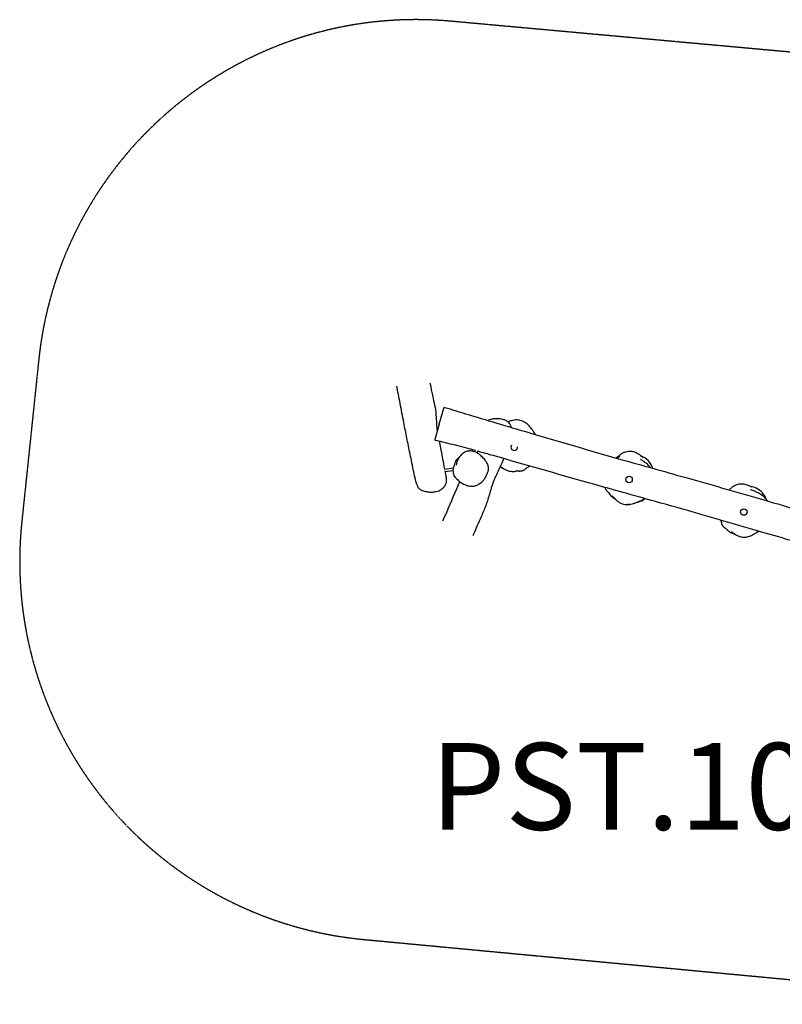
# Model space of a CAD drawing. Units: millimetres. Extents: x 707 to 7451, y 4804 to 9352.
# Drawn here: x 707 to 4223, y 4812 to 9352 of the extents above; entities that cross this region are included whole.
import ezdxf

# ---------------------------------------------------------------- set-up
doc = ezdxf.new("R2010")
doc.units = ezdxf.units.MM
doc.linetypes.add('DASHED', pattern=[0.2068, 0.1655, -0.0413])
doc.layers.add('SW_hulplaag', color=6, linetype='Continuous', plot=False)
doc.layers.add('SW_Toestellen', color=2, linetype='Continuous')
doc.styles.add('SPW_2D_CAD', font='arial.ttf', dxfattribs={"height": 400})

msp = doc.modelspace()

# ---------------------------------------------------------------- linework, layer by layer
at = {"layer": 'SW_Toestellen', "color": 254, "linetype": 'DASHED', "ltscale": 5}
for p, q in [((5859.6, 9056.7), (2694.1, 9344.6)), ((795.1, 7783.9), (716.8, 7035.6)), ((2293.2, 5111.1), (5467.9, 4812.1))]:
    msp.add_line(p, q, dxfattribs=at)
at = {"layer": 'SW_Toestellen'}
for p, q in [((2640.4, 7486.2), (2662.9, 7560.8)), ((2640.4, 7486.2), (2621.8, 7415.7)), ((2806, 7358.8), (2807.9, 7365.7)), ((2817, 7353.5), (2819.5, 7362.5)), ((2665, 7280.1), (2707.6, 7285.6)), ((2667.8, 7268.4), (2706.1, 7273.3))]:
    msp.add_line(p, q, dxfattribs=at)
for centre in [(3516.4, 7231.6), (4045.6, 7081.9)]:
    msp.add_circle(centre, 15, dxfattribs=at)
at = {"layer": 'SW_Toestellen', "color": 254, "linetype": 'DASHED', "ltscale": 5}
for centre, start, end in [((2535.6, 7601.8), 84.8033, 174.0262), ((2457.3, 6853.4), 174.0262, 264.619)]:
    msp.add_arc(centre, 1750, start, end, dxfattribs=at)
at = {"layer": 'SW_Toestellen'}
msp.add_arc((2987.1, 7381.2), 15, 142.4391, 6.9845, dxfattribs=at)
for points, knots in [([(2598.4, 7677.3), (2598.8, 7675.5), (2599.1, 7673.8), (2603.2, 7652.8), (2606, 7637.8), (2612.2, 7610.2), (2615, 7598.4), (2620.7, 7571.7), (2623.5, 7556.5), (2627, 7525.7), (2627.5, 7511.6), (2628.6, 7486.2), (2629.2, 7474.7), (2631.1, 7459.7), (2631.5, 7456.9), (2631.9, 7454.1)], [63.021493, 63.021493, 63.021493, 63.021493, 64.861742, 64.861742, 85.669133, 85.669133, 98.761573, 98.761573, 113.069996, 113.069996, 127.814182, 127.814182, 141.633371, 141.633371, 144.707619, 144.707619, 144.707619, 144.707619]), ([(2533.4, 7222.6), (2531, 7234), (2528.6, 7245.2), (2520.4, 7284.6), (2514.7, 7311.7), (2503.8, 7364.3), (2498.7, 7389.9), (2489.3, 7437.8), (2484.7, 7460.8), (2474.7, 7512.2), (2468.9, 7541.5), (2457.6, 7599.5), (2452.1, 7627.8), (2446.3, 7658.3), (2446, 7660.2), (2445.6, 7662)], [0, 0, 0, 0, 10.000176, 10.000176, 35.83408, 35.83408, 62.123389, 62.123389, 88.211383, 88.211383, 117.638047, 117.638047, 144.83929, 144.83929, 146.613499, 146.613499, 146.613499, 146.613499]), ([(2662.9, 7560.8), (2663, 7561), (2663, 7561.1), (2663.1, 7561.4), (2663.1, 7561.5), (2663.2, 7561.8), (2663.2, 7561.9), (2663.3, 7562), (2663.3, 7562.1), (2663.4, 7562.3), (2663.4, 7562.3), (2663.5, 7562.5), (2663.5, 7562.5), (2663.6, 7562.7), (2663.6, 7562.7), (2663.7, 7562.8), (2663.7, 7562.9), (2663.9, 7563.2), (2664, 7563.3), (2664.4, 7563.6), (2664.5, 7563.7), (2664.8, 7563.9), (2665, 7564), (2665.5, 7564.2), (2665.9, 7564.2), (2666.6, 7564.2), (2666.8, 7564.2), (2667.1, 7564.1)], [-23.218341, -23.218341, -23.218341, -23.218341, -22.999917, -22.999917, -22.781493, -22.781493, -22.563069, -22.563069, -22.344645, -22.344645, -22.235433, -22.235433, -22.201867, -22.201867, -22.187551, -22.187551, -22.166595, -22.166595, -22.149619, -22.149619, -22.142643, -22.142643, -22.137602, -22.137602, -22.130106, -22.130106, -22.126221, -22.126221, -22.126221, -22.126221]), ([(2667.1, 7564.1), (2699, 7554.4), (2730.9, 7544.8), (2858.5, 7506.3), (2954.3, 7477.7), (3192.9, 7407), (3335.8, 7365.3), (3576.7, 7297), (3674.6, 7269.7), (3889.5, 7209.3), (4006.3, 7176), (4228.3, 7111.5), (4333.5, 7080.7), (4616.4, 6998.5), (4794.3, 6947.5), (5097, 6860.7), (5221.9, 6824.9), (5346.9, 6789.1)], [0, 0, 0, 0, 10.000017, 10.000017, 40.000534, 40.000534, 84.637504, 84.637504, 115.174084, 115.174084, 151.622916, 151.622916, 184.509007, 184.509007, 240.012709, 240.012709, 279.009749, 279.009749, 279.009749, 279.009749]), ([(2974.8, 7471.7), (2973.8, 7474.1), (2972.7, 7476.6), (2970.4, 7481.2), (2969.2, 7483.5), (2966.8, 7487.3), (2965.7, 7488.9), (2962.7, 7492.9), (2960.7, 7495.3), (2956.9, 7498.8), (2955.3, 7500.1), (2951.9, 7502.3), (2950.3, 7503.3), (2946.7, 7505), (2944.8, 7505.8), (2940.3, 7507.3), (2937.7, 7508), (2930.5, 7509.6), (2926, 7510.2), (2917.8, 7511.2), (2914.1, 7511.5), (2906.6, 7511.9), (2902.9, 7511.9), (2896.3, 7511.7), (2893.3, 7511.5), (2888.2, 7510.8), (2886, 7510.5), (2880.2, 7509.3), (2876.6, 7508.2), (2871.1, 7505.9), (2869.1, 7504.9), (2867.2, 7503.8)], [24.61071, 24.61071, 24.61071, 24.61071, 25.575987, 25.575987, 26.477317, 26.477317, 27.16194, 27.16194, 28.197016, 28.197016, 28.878749, 28.878749, 29.487144, 29.487144, 30.156879, 30.156879, 31.073531, 31.073531, 32.648892, 32.648892, 33.948054, 33.948054, 35.247216, 35.247216, 36.267554, 36.267554, 37.053802, 37.053802, 38.337707, 38.337707, 39.14062, 39.14062, 39.14062, 39.14062]), ([(3082.7, 7439.7), (3082.6, 7439.9), (3082.5, 7440.2), (3080, 7445.1), (3077.5, 7449.7), (3072.3, 7458.3), (3069.7, 7462.2), (3064.6, 7469.2), (3062.1, 7472.3), (3057.2, 7477.8), (3054.9, 7480.3), (3050.4, 7484.6), (3048.2, 7486.6), (3044, 7490), (3041.9, 7491.5), (3037.8, 7494.3), (3035.9, 7495.5), (3030.1, 7498.8), (3026.1, 7500.6), (3018.3, 7503.4), (3014.5, 7504.4), (3006.9, 7505.8), (3003, 7506.2), (2995.1, 7506.4), (2991.1, 7506.1), (2982.8, 7505), (2978.5, 7504.1), (2969.5, 7501.5), (2964.8, 7499.8), (2959.8, 7497.5), (2959.3, 7497.2), (2958.8, 7497)], [-46.164087, -46.164087, -46.164087, -46.164087, -46.085384, -46.085384, -44.529924, -44.529924, -43.141349, -43.141349, -41.970701, -41.970701, -40.987183, -40.987183, -40.142693, -40.142693, -39.39648, -39.39648, -38.72042, -38.72042, -37.477669, -37.477669, -36.349871, -36.349871, -35.235436, -35.235436, -34.082909, -34.082909, -32.815907, -32.815907, -31.368589, -31.368589, -31.211173, -31.211173, -31.211173, -31.211173]), ([(3085.2, 7438.9), (3083.6, 7442.3), (3081.6, 7445.4), (3077.9, 7450.7), (3076.2, 7452.8), (3074.4, 7454.8)], [-32.558866, -32.558866, -32.558866, -32.558866, -31.513828, -31.513828, -30.771264, -30.771264, -30.771264, -30.771264]), ([(2621.8, 7415.7), (2621.8, 7415.7), (2621.8, 7415.6), (2621.8, 7415.6), (2621.8, 7415.6), (2621.8, 7415.6), (2621.8, 7415.6), (2621.8, 7415.5), (2621.8, 7415.5), (2621.7, 7415.5), (2621.7, 7415.4), (2621.7, 7415.4), (2621.7, 7415.4), (2621.7, 7415.3), (2621.7, 7415.2), (2621.7, 7415.1), (2621.7, 7415), (2621.7, 7414.7), (2621.7, 7414.5), (2621.8, 7414.2), (2621.8, 7414), (2622, 7413.5), (2622.1, 7413.4), (2622.4, 7412.9), (2622.7, 7412.6), (2623.4, 7412.2), (2623.7, 7412), (2624, 7412)], [-4.4297136, -4.4297136, -4.4297136, -4.4297136, -4.3937895, -4.3937895, -4.3578654, -4.3578654, -4.3219413, -4.3219413, -4.3039792, -4.3039792, -4.2894239, -4.2894239, -4.282343, -4.282343, -4.2718629, -4.2718629, -4.2630587, -4.2630587, -4.2583371, -4.2583371, -4.2553077, -4.2553077, -4.2536823, -4.2536823, -4.2514831, -4.2514831, -4.250093, -4.250093, -4.250093, -4.250093]), ([(2641.2, 7407.9), (2643.3, 7397.6), (2645.3, 7387.4), (2652.8, 7349.2), (2657.4, 7321.7), (2663.8, 7288.6), (2664.6, 7284.4), (2665.4, 7280.2)], [159.460602, 159.460602, 159.460602, 159.460602, 168.682569, 168.682569, 194.120207, 194.120207, 197.783582, 197.783582, 197.783582, 197.783582]), ([(2855.7, 7246.4), (2858, 7250.1), (2860.1, 7253.9), (2863.4, 7260.6), (2864.7, 7263.5), (2866.4, 7268.2), (2866.9, 7270), (2868.1, 7274.3), (2868.5, 7277), (2868.8, 7281.8), (2868.8, 7283.8), (2868.4, 7288), (2868, 7290), (2866.9, 7294.4), (2866.2, 7296.8), (2864, 7302.3), (2862.5, 7305.3), (2858.3, 7312.7), (2855.6, 7316.8), (2850.5, 7323.6), (2848.3, 7326.4), (2843.5, 7331.8), (2841, 7334.4), (2835.8, 7339.4), (2833.2, 7341.8), (2828, 7346), (2825.5, 7347.9), (2820.6, 7351.3), (2818.3, 7352.7), (2813.8, 7355.2), (2811.7, 7356.3), (2805.7, 7359.1), (2801.7, 7360.5), (2794.3, 7362.4), (2791, 7363), (2784.6, 7363.4), (2781.7, 7363.4), (2775.9, 7362.9), (2773.1, 7362.4), (2767.6, 7361), (2764.9, 7360.1), (2759.6, 7357.8), (2757, 7356.4), (2751.7, 7353.1), (2749.1, 7351.2), (2743.9, 7346.8), (2741.4, 7344.2), (2736.5, 7338.4), (2734.1, 7335.2), (2729.5, 7327.9), (2727.5, 7323.9), (2724.1, 7316.2), (2722.8, 7312.6), (2720.6, 7305.1), (2719.7, 7301.4), (2719, 7297.6)], [-33.365511, -33.365511, -33.365511, -33.365511, -32.358513, -32.358513, -31.626803, -31.626803, -31.217555, -31.217555, -30.619611, -30.619611, -30.171358, -30.171358, -29.715437, -29.715437, -29.155989, -29.155989, -28.381871, -28.381871, -27.220616, -27.220616, -26.409334, -26.409334, -25.554277, -25.554277, -24.737862, -24.737862, -24.006698, -24.006698, -23.375219, -23.375219, -22.828746, -22.828746, -21.868956, -21.868956, -21.10662, -21.10662, -20.439288, -20.439288, -19.809429, -19.809429, -19.178654, -19.178654, -18.507453, -18.507453, -17.779776, -17.779776, -16.965789, -16.965789, -16.043239, -16.043239, -15.011627, -15.011627, -14.118587, -14.118587, -13.225547, -13.225547, -13.225547, -13.225547]), ([(5302.6, 6665.7), (5294, 6668), (5285.4, 6670.2), (5222.7, 6686.5), (5168.6, 6700.5), (5013.8, 6740.8), (4913.1, 6767.4), (4680.9, 6830.1), (4549.5, 6867), (4328.9, 6930.9), (4239.4, 6957.2), (4037.3, 7016.3), (3924.6, 7049.1), (3746, 7099.9), (3680.1, 7118.3), (3519.3, 7163.2), (3424.3, 7189.7), (3182.8, 7257.9), (3036.3, 7300.3), (2866.3, 7348.8), (2842.8, 7355.4), (2819.3, 7361.9)], [21.105143, 21.105143, 21.105143, 21.105143, 23.772467, 23.772467, 40.538844, 40.538844, 71.773558, 71.773558, 112.708934, 112.708934, 140.706496, 140.706496, 175.898692, 175.898692, 196.438249, 196.438249, 226.030304, 226.030304, 271.750858, 271.750858, 279.077973, 279.077973, 279.077973, 279.077973]), ([(3458.1, 7330.6), (3462.3, 7335.2), (3467.4, 7340.1), (3477.4, 7347.8), (3481, 7350.4), (3488.8, 7354.8), (3493, 7356.8), (3500.6, 7359.6), (3504.2, 7360.6), (3512.2, 7362.2), (3516.6, 7362.6), (3526.5, 7362.6), (3531.9, 7361.8), (3543.3, 7358.8), (3549.2, 7356.2), (3560.4, 7349.9), (3565.5, 7346.1), (3573.2, 7339.7), (3575.9, 7337.1), (3578.2, 7335.1), (3578.7, 7334.6), (3579.1, 7334.3), (3579.2, 7334.2), (3579.2, 7334.2)], [10.326447, 10.326447, 10.326447, 10.326447, 13.612438, 13.612438, 15.088259, 15.088259, 16.433518, 16.433518, 17.54373, 17.54373, 18.931083, 18.931083, 20.736868, 20.736868, 22.984578, 22.984578, 25.579665, 25.579665, 28.101232, 28.101232, 29.177862, 29.177862, 29.443081, 29.443081, 29.443081, 29.443081]), ([(2711.9, 7298.6), (2712.1, 7299.7), (2712.4, 7301.9), (2715.5, 7310.3), (2716, 7311.7), (2717.7, 7315.3), (2718.6, 7317.2), (2721.4, 7321.5), (2722.1, 7322.5), (2723.4, 7324.3), (2723.9, 7324.9), (2724.7, 7325.8), (2725, 7326.2), (2725.5, 7326.8), (2725.8, 7327.1), (2726.6, 7328), (2727.2, 7328.5), (2728.6, 7330), (2729.4, 7330.7), (2730.8, 7331.9), (2731.4, 7332.5), (2732.5, 7333.4), (2733, 7333.8), (2733.5, 7334.1)], [478.443133, 478.443133, 478.443133, 478.443133, 491.35972, 491.35972, 493.562332, 493.562332, 495.809315, 495.809315, 496.373322, 496.373322, 496.627484, 496.627484, 496.753519, 496.753519, 496.879567, 496.879567, 497.13481, 497.13481, 497.64426, 497.64426, 498.145721, 498.145721, 498.639151, 498.639151, 498.639151, 498.639151]), ([(2938.5, 7328.2), (2933.5, 7316.6), (2928.3, 7304.6), (2918.4, 7282.2), (2914.2, 7272.7), (2903.8, 7250.9), (2898.8, 7241.6), (2896.3, 7236.3), (2895.7, 7235), (2893.2, 7228.8), (2891.5, 7224.5), (2887.9, 7214), (2885.8, 7207.6), (2880.6, 7190.3), (2877.3, 7179), (2868.6, 7149.2), (2862.6, 7129.8), (2849, 7094), (2841.6, 7076.8), (2822.3, 7032.6), (2810.7, 7005.9), (2798.8, 6976.7), (2797.7, 6974.1), (2796.7, 6971.6)], [22.458448, 22.458448, 22.458448, 22.458448, 30.536109, 30.536109, 37.33988, 37.33988, 43.991298, 43.991298, 47.612073, 47.612073, 51.269868, 51.269868, 55.605258, 55.605258, 62.533953, 62.533953, 73.550746, 73.550746, 84.036349, 84.036349, 100.810291, 100.810291, 102.399038, 102.399038, 102.399038, 102.399038]), ([(3473.9, 7337.9), (3470.6, 7336.1), (3467.5, 7334.1), (3463.5, 7331.2), (3462.5, 7330.4), (3461.5, 7329.7)], [-12.910554, -12.910554, -12.910554, -12.910554, -11.847515, -11.847515, -11.472202, -11.472202, -11.472202, -11.472202]), ([(3616.2, 7286), (3614, 7288.7), (3611.6, 7291.3), (3606.5, 7296.7), (3603.6, 7299.3), (3596, 7306.1), (3591, 7310), (3580.6, 7317.2), (3575.2, 7320.5), (3569.7, 7323.5)], [-28.567978, -28.567978, -28.567978, -28.567978, -27.536327, -27.536327, -26.398902, -26.398902, -24.536768, -24.536768, -22.674633, -22.674633, -22.674633, -22.674633]), ([(3626.4, 7283.2), (3624.7, 7288.2), (3622.5, 7293.1), (3614.2, 7308.3), (3606.5, 7317.6), (3590, 7330.9), (3582.3, 7335.4), (3574, 7338.9)], [-20.18481, -20.18481, -20.18481, -20.18481, -19.158878, -19.158878, -16.90464, -16.90464, -15.280889, -15.280889, -15.280889, -15.280889]), ([(2731.6, 7225.5), (2731.3, 7225.6), (2731.1, 7225.8), (2730.5, 7226.3), (2730.1, 7226.5), (2729.3, 7227.1), (2729, 7227.4), (2728.3, 7228), (2728.1, 7228.1), (2727.6, 7228.5), (2727.4, 7228.7), (2726.9, 7229.1), (2726.8, 7229.2), (2726.5, 7229.5), (2726.3, 7229.6), (2726, 7229.9), (2725.8, 7230.1), (2725.4, 7230.5), (2725.1, 7230.7), (2724.4, 7231.4), (2724, 7231.8), (2723, 7232.8), (2722.5, 7233.3), (2721.2, 7234.6), (2720.6, 7235.4), (2718.2, 7238.1), (2717, 7239.8), (2713.7, 7244.7), (2712.1, 7247.7), (2708.3, 7256.4), (2705.7, 7265.8), (2706.5, 7281.2), (2707.6, 7285.9), (2709.5, 7292.5), (2710.3, 7294.6), (2711.6, 7297.8), (2711.9, 7298.7), (2712.3, 7299.5), (2712.3, 7299.6), (2712.3, 7299.6)], [413.769501, 413.769501, 413.769501, 413.769501, 414.076008, 414.076008, 414.489069, 414.489069, 414.799433, 414.799433, 414.940388, 414.940388, 415.066595, 415.066595, 415.129535, 415.129535, 415.192698, 415.192698, 415.25582, 415.25582, 415.383396, 415.383396, 415.637144, 415.637144, 416.140125, 416.140125, 417.020216, 417.020216, 419.637087, 419.637087, 424.589066, 424.589066, 433.411969, 433.411969, 438.882804, 438.882804, 444.139217, 444.139217, 450.459964, 450.459964, 455.211514, 455.211514, 455.211514, 455.211514]), ([(2922.9, 7292.4), (2926.5, 7289.6), (2930.1, 7287), (2937.8, 7282), (2941.8, 7279.6), (2950.2, 7275.6), (2954.5, 7273.8), (2963.3, 7271.1), (2967.7, 7270.1), (2975.1, 7269.1), (2978.1, 7268.9), (2984, 7268.8), (2987, 7268.9), (2989.9, 7269.2)], [-6.396196, -6.396196, -6.396196, -6.396196, -5.067555, -5.067555, -3.711563, -3.711563, -2.355571, -2.355571, -1.054966, -1.054966, -0.2028, -0.2028, 0.649366, 0.649366, 0.649366, 0.649366]), ([(3010.9, 7269.9), (3010.9, 7269.9), (3010.7, 7269.9), (3009.5, 7269.9), (3007.8, 7270), (3002.7, 7269.9), (2998.8, 7269.8), (2993.2, 7269.5), (2991.3, 7269.3), (2989.9, 7269.2)], [20.407868, 20.407868, 20.407868, 20.407868, 21.406655, 21.406655, 24.100746, 24.100746, 28.334053, 28.334053, 30.774815, 30.774815, 30.774815, 30.774815]), ([(3047.3, 7287.1), (3047.3, 7287.1), (3047.2, 7287), (3046.4, 7286.4), (3045.4, 7285.6), (3043.2, 7283.8), (3042.6, 7283.3), (3041.1, 7282.1), (3040.1, 7281.2), (3037.8, 7279.4), (3036.7, 7278.5), (3034.4, 7276.8), (3033.3, 7276), (3031.1, 7274.5), (3030, 7273.8), (3027.8, 7272.6), (3026.8, 7272.1), (3024.8, 7271.2), (3024, 7270.9), (3022.6, 7270.5), (3022.2, 7270.4), (3021.1, 7270.1), (3020.5, 7270), (3019.6, 7269.9), (3019.2, 7269.8), (3018.4, 7269.7), (3018.1, 7269.7), (3017.2, 7269.6), (3016.8, 7269.6), (3015.5, 7269.5), (3014.8, 7269.5), (3012, 7269.4), (3009.8, 7269.4), (3004.7, 7269.6), (3001.7, 7269.7), (2998.8, 7269.8)], [5.743391, 5.743391, 5.743391, 5.743391, 6.944915, 6.944915, 8.97434, 8.97434, 9.51668, 9.51668, 10.333029, 10.333029, 10.970907, 10.970907, 11.462315, 11.462315, 11.893181, 11.893181, 12.268028, 12.268028, 12.535013, 12.535013, 12.686843, 12.686843, 12.884611, 12.884611, 13.052634, 13.052634, 13.27314, 13.27314, 13.652886, 13.652886, 14.53394, 14.53394, 17.174725, 17.174725, 19.636636, 19.636636, 19.636636, 19.636636]), ([(2533.4, 7222.6), (2534.4, 7217.8), (2535.8, 7213.1), (2538.4, 7206.2), (2539.4, 7204), (2541.3, 7200.1), (2542.2, 7198.4), (2544.6, 7194.7), (2546.2, 7192.6), (2549.2, 7189.5), (2550.4, 7188.4), (2553.2, 7186.4), (2554.7, 7185.5), (2558.3, 7183.6), (2560.4, 7182.6), (2566.3, 7180.3), (2570.1, 7179.1), (2577.3, 7177.2), (2580.6, 7176.5), (2587.3, 7175.3), (2590.7, 7174.8), (2597.2, 7174.1), (2600.3, 7173.9), (2606.1, 7173.8), (2608.9, 7173.9), (2614.2, 7174.2), (2616.7, 7174.5), (2621.6, 7175.2), (2623.9, 7175.6), (2630.5, 7177.1), (2634.8, 7178.4), (2642.6, 7181.5), (2646.1, 7183.3), (2652.5, 7187.1), (2655.3, 7189.2), (2660.3, 7193.5), (2662.5, 7195.7), (2666.2, 7200.2), (2667.8, 7202.5), (2670.4, 7207.1), (2671.5, 7209.4), (2673.2, 7214), (2673.9, 7216.4), (2674.9, 7221.2), (2675.2, 7223.7), (2675.3, 7228.6), (2675.2, 7231), (2674.8, 7235.7), (2674.4, 7238.1), (2673.8, 7240.4)], [56.339198, 56.339198, 56.339198, 56.339198, 58.554096, 58.554096, 59.671507, 59.671507, 60.492449, 60.492449, 61.589983, 61.589983, 62.284215, 62.284215, 63.003267, 63.003267, 64.004101, 64.004101, 65.76298, 65.76298, 67.248979, 67.248979, 68.745608, 68.745608, 70.087722, 70.087722, 71.28233, 71.28233, 72.373413, 72.373413, 73.38919, 73.38919, 75.297351, 75.297351, 76.985616, 76.985616, 78.481274, 78.481274, 79.789434, 79.789434, 80.969305, 80.969305, 82.054394, 82.054394, 83.116148, 83.116148, 84.202036, 84.202036, 85.249628, 85.249628, 86.297219, 86.297219, 86.297219, 86.297219]), ([(2658.2, 7040.6), (2664.7, 7055.4), (2671.1, 7070.2), (2696.3, 7127.8), (2715.8, 7173.8), (2735.8, 7221.9)], [67.637798, 67.637798, 67.637798, 67.637798, 78.660298, 78.660298, 110.63119, 110.63119, 110.63119, 110.63119]), ([(2725, 7233.3), (2726, 7231.7), (2727.1, 7230.3), (2729.6, 7227.3), (2731.1, 7225.8), (2735, 7222.4), (2737.4, 7220.6), (2742.8, 7216.9), (2745.8, 7215), (2752.1, 7211.5), (2755.3, 7209.9), (2761.9, 7207.1), (2765.3, 7205.8), (2772.1, 7203.6), (2775.6, 7202.7), (2782.8, 7201.4), (2786.4, 7200.9), (2793.5, 7200.7), (2797, 7200.9), (2803.5, 7201.8), (2806.5, 7202.5), (2811.8, 7204.2), (2814.1, 7205.1), (2818.7, 7207.2), (2820.9, 7208.5), (2823, 7209.8)], [-8.201814, -8.201814, -8.201814, -8.201814, -7.80335, -7.80335, -7.340033, -7.340033, -6.656822, -6.656822, -5.827183, -5.827183, -4.997544, -4.997544, -4.167905, -4.167905, -3.338267, -3.338267, -2.508628, -2.508628, -1.721171, -1.721171, -1.038457, -1.038457, -0.471942, -0.471942, 0.094573, 0.094573, 0.094573, 0.094573]), ([(2857.4, 7249.3), (2857.3, 7248.9), (2857.1, 7248.5), (2856.6, 7247.3), (2856.5, 7247), (2855.4, 7244.8), (2855.1, 7244.3), (2854.5, 7242.9), (2854.2, 7242.4), (2853.4, 7240.8), (2853.3, 7240.6), (2853.1, 7240.2), (2853, 7240.1), (2852.9, 7239.8), (2852.8, 7239.7), (2852.7, 7239.4), (2852.6, 7239.3), (2852.5, 7239.2), (2852.5, 7239.1), (2852.4, 7238.9), (2852.3, 7238.8), (2852.2, 7238.5), (2852.1, 7238.3), (2851.8, 7237.9), (2851.7, 7237.6), (2851, 7236.4), (2850.6, 7235.8), (2849.7, 7234.4), (2849.3, 7233.7), (2847.6, 7231), (2846.3, 7229), (2841.1, 7222.2), (2837.6, 7219), (2834.6, 7216.7), (2833.7, 7216.1), (2831.9, 7214.9), (2831.4, 7214.6), (2830.2, 7214), (2829.9, 7213.8), (2828.6, 7213.1), (2827.6, 7212.6), (2825.4, 7211.3), (2824.1, 7210.5), (2823, 7209.8)], [48.891102, 48.891102, 48.891102, 48.891102, 55.169643, 55.169643, 60.657508, 60.657508, 62.276295, 62.276295, 63.405391, 63.405391, 63.546427, 63.546427, 63.609128, 63.609128, 63.672249, 63.672249, 63.703677, 63.703677, 63.735158, 63.735158, 63.766619, 63.766619, 63.83012, 63.83012, 63.956998, 63.956998, 64.464491, 64.464491, 65.080924, 65.080924, 66.930099, 66.930099, 70.574996, 70.574996, 73.491017, 73.491017, 78.45811, 78.45811, 87.205884, 87.205884, 107.235307, 107.235307, 127.94552, 127.94552, 127.94552, 127.94552]), ([(3424.3, 7168.4), (3424.3, 7168.4), (3424.2, 7168.5), (3423.5, 7169.3), (3422.7, 7170.3), (3420.8, 7172.4), (3420.3, 7172.9), (3419, 7174.4), (3418.1, 7175.4), (3416.2, 7177.7), (3415.3, 7178.8), (3413.5, 7181), (3412.7, 7182), (3411.1, 7184.2), (3410.4, 7185.2), (3409.1, 7187.4), (3408.5, 7188.4), (3407.7, 7190.4), (3407.3, 7191.2), (3406.9, 7192.5), (3406.7, 7193), (3406.5, 7194), (3406.4, 7194.4), (3406.3, 7194.9)], [5.743391, 5.743391, 5.743391, 5.743391, 6.944915, 6.944915, 8.97434, 8.97434, 9.51668, 9.51668, 10.333029, 10.333029, 10.970907, 10.970907, 11.462315, 11.462315, 11.893181, 11.893181, 12.268028, 12.268028, 12.535013, 12.535013, 12.686843, 12.686843, 12.847653, 12.847653, 12.847653, 12.847653]), ([(3978.9, 7183.6), (3981.3, 7186.5), (3984, 7189.6), (3990.3, 7195.4), (3993.9, 7198.3), (4000.7, 7202.9), (4004, 7204.7), (4011.3, 7208.1), (4015.5, 7209.5), (4025.1, 7211.7), (4030.6, 7212.2), (4042.5, 7211.9), (4048.8, 7210.8), (4061.1, 7207.2), (4067, 7204.7), (4075.9, 7200.2), (4079.2, 7198.4), (4081.8, 7196.9), (4082.4, 7196.6), (4082.9, 7196.3), (4083, 7196.3), (4083, 7196.3)], [13.717219, 13.717219, 13.717219, 13.717219, 15.088259, 15.088259, 16.433518, 16.433518, 17.54373, 17.54373, 18.931083, 18.931083, 20.736868, 20.736868, 22.984578, 22.984578, 25.579665, 25.579665, 28.101232, 28.101232, 29.177862, 29.177862, 29.443081, 29.443081, 29.443081, 29.443081]), ([(4155.4, 7132.6), (4154, 7134.6), (4152.6, 7136.5), (4149.2, 7140.5), (4147.2, 7142.7), (4143, 7147), (4140.8, 7149.2), (4135.9, 7153.5), (4133.2, 7155.7), (4127.6, 7159.9), (4124.6, 7162), (4118.2, 7166.1), (4114.9, 7168), (4105.8, 7172.9), (4100, 7175.5), (4088.3, 7180.1), (4082.3, 7182.1), (4076.2, 7183.7)], [-32.062375, -32.062375, -32.062375, -32.062375, -31.368589, -31.368589, -30.526337, -30.526337, -29.608814, -29.608814, -28.607957, -28.607957, -27.536327, -27.536327, -26.398902, -26.398902, -24.536768, -24.536768, -22.674633, -22.674633, -22.674633, -22.674633]), ([(4149.6, 7140), (4145.3, 7150.9), (4139.2, 7161.3), (4123, 7179.2), (4113.4, 7186.5), (4094.3, 7195.5), (4085.7, 7198.2), (4076.8, 7199.7)], [-21.462745, -21.462745, -21.462745, -21.462745, -19.158878, -19.158878, -16.90464, -16.90464, -15.280889, -15.280889, -15.280889, -15.280889]), ([(3421.2, 7172), (3425.1, 7165.6), (3429.8, 7159.7), (3439.3, 7150.5), (3443.5, 7147.1), (3448, 7144.1)], [-49.550514, -49.550514, -49.550514, -49.550514, -47.312425, -47.312425, -45.74352, -45.74352, -45.74352, -45.74352]), ([(3438.4, 7157.8), (3439.8, 7156), (3441.2, 7154.3), (3444.2, 7150.9), (3445.7, 7149.2), (3448.7, 7145.8), (3450.2, 7144.1), (3453.3, 7140.9), (3454.9, 7139.3), (3458.2, 7136.1), (3459.9, 7134.5), (3461.6, 7133)], [-61.605141, -61.605141, -61.605141, -61.605141, -60.934672, -60.934672, -60.264202, -60.264202, -59.593733, -59.593733, -58.923264, -58.923264, -58.252794, -58.252794, -58.252794, -58.252794]), ([(3456.1, 7138.2), (3455.8, 7138.3), (3455.6, 7138.5), (3454.4, 7139.4), (3451.6, 7141.5), (3448.4, 7143.8), (3447.3, 7144.6), (3447.3, 7144.6)], [17.789598, 17.789598, 17.789598, 17.789598, 18.736599, 18.736599, 21.939828, 21.939828, 24.292021, 24.292021, 24.292021, 24.292021]), ([(3513.2, 7116.6), (3513, 7116.5), (3512.8, 7116.5), (3507.1, 7115.5), (3499.9, 7115), (3486.6, 7117.4), (3480.5, 7119.9), (3470.2, 7125.9), (3466.4, 7129), (3463, 7131.9), (3462.3, 7132.5), (3461.6, 7133)], [15.578163, 15.578163, 15.578163, 15.578163, 15.727575, 15.727575, 19.374169, 19.374169, 22.456762, 22.456762, 25.581948, 25.581948, 26.550633, 26.550633, 26.550633, 26.550633]), ([(3504, 7116.1), (3508.2, 7116.1), (3512.3, 7116.4), (3519.3, 7117.3), (3522.2, 7117.8), (3528.9, 7119.2), (3532.6, 7120.1), (3540.8, 7122.4), (3545.3, 7123.8), (3554.8, 7127.2), (3559.6, 7129.2), (3569.2, 7133.4), (3573.9, 7135.8), (3581.9, 7140), (3585.2, 7141.9), (3588.4, 7143.9)], [-53.78382, -53.78382, -53.78382, -53.78382, -52.590804, -52.590804, -51.710499, -51.710499, -50.592269, -50.592269, -49.196302, -49.196302, -47.640843, -47.640843, -46.085384, -46.085384, -44.972535, -44.972535, -44.972535, -44.972535]), ([(3554.6, 7127.2), (3556.8, 7127.7), (3559.1, 7128.3), (3570.9, 7131.7), (3579.1, 7135.7), (3587.5, 7142.1), (3588.4, 7142.9), (3589.3, 7143.6)], [-34.72894, -34.72894, -34.72894, -34.72894, -34.121876, -34.121876, -31.513828, -31.513828, -31.185495, -31.185495, -31.185495, -31.185495]), ([(3944.4, 7029.7), (3944.4, 7029.7), (3944.4, 7030), (3944.1, 7031.2), (3943.7, 7032.8), (3942.4, 7037.6), (3941.3, 7041.1), (3940.2, 7044.4)], [20.407868, 20.407868, 20.407868, 20.407868, 21.406655, 21.406655, 24.100746, 24.100746, 28.161375, 28.161375, 28.161375, 28.161375]), ([(3970.6, 6999.1), (3970.6, 6999.1), (3970.5, 6999.3), (3969.6, 6999.9), (3968.6, 7000.6), (3966.3, 7002.3), (3965.7, 7002.7), (3964.1, 7003.8), (3963, 7004.6), (3960.6, 7006.3), (3959.5, 7007.2), (3957.2, 7008.9), (3956.2, 7009.8), (3954.2, 7011.5), (3953.2, 7012.4), (3951.5, 7014.1), (3950.7, 7015), (3949.4, 7016.7), (3948.9, 7017.4), (3948.1, 7018.6), (3947.9, 7019.1), (3947.3, 7020), (3947.1, 7020.6), (3946.7, 7021.4), (3946.5, 7021.8), (3946.2, 7022.5), (3946.1, 7022.8), (3945.8, 7023.6), (3945.7, 7024), (3945.2, 7025.2), (3945, 7025.9), (3944.2, 7028.6), (3943.7, 7030.7), (3942.5, 7035.7), (3941.8, 7038.6), (3941.2, 7041.5)], [5.743391, 5.743391, 5.743391, 5.743391, 6.944915, 6.944915, 8.97434, 8.97434, 9.51668, 9.51668, 10.333029, 10.333029, 10.970907, 10.970907, 11.462315, 11.462315, 11.893181, 11.893181, 12.268028, 12.268028, 12.535013, 12.535013, 12.686843, 12.686843, 12.884611, 12.884611, 13.052634, 13.052634, 13.27314, 13.27314, 13.652886, 13.652886, 14.53394, 14.53394, 17.174725, 17.174725, 19.636636, 19.636636, 19.636636, 19.636636]), ([(3966.8, 7001.9), (3972.1, 6996.6), (3978, 6991.9), (3989.4, 6985.2), (3994.3, 6982.9), (3999.4, 6981)], [-49.550514, -49.550514, -49.550514, -49.550514, -47.312425, -47.312425, -45.74352, -45.74352, -45.74352, -45.74352]), ([(3986.8, 6992.1), (3988.6, 6990.7), (3990.4, 6989.4), (3994, 6986.7), (3995.9, 6985.4), (3999.6, 6982.8), (4001.5, 6981.6), (4005.3, 6979.1), (4007.2, 6977.9), (4011.1, 6975.6), (4013.1, 6974.5), (4015.1, 6973.4)], [-61.605141, -61.605141, -61.605141, -61.605141, -60.934672, -60.934672, -60.264202, -60.264202, -59.593733, -59.593733, -58.923264, -58.923264, -58.252794, -58.252794, -58.252794, -58.252794]), ([(4060.3, 6966.7), (4064.4, 6967.7), (4068.3, 6968.9), (4074.9, 6971.4), (4077.6, 6972.6), (4083.8, 6975.5), (4087.2, 6977.2), (4094.6, 6981.3), (4098.7, 6983.8), (4106.4, 6988.8), (4110, 6991.4), (4113.6, 6994)], [-53.78382, -53.78382, -53.78382, -53.78382, -52.590804, -52.590804, -51.710499, -51.710499, -50.592269, -50.592269, -49.196302, -49.196302, -47.883403, -47.883403, -47.883403, -47.883403]), ([(4106.9, 6989.2), (4109, 6990.2), (4111, 6991.3), (4113.7, 6992.8), (4114.4, 6993.2), (4115.1, 6993.6)], [-34.7289399, -34.7289399, -34.7289399, -34.7289399, -34.1218762, -34.1218762, -33.9202729, -33.9202729, -33.9202729, -33.9202729]), ([(4008.5, 6977.1), (4008.3, 6977.2), (4008, 6977.3), (4006.6, 6977.9), (4003.4, 6979.3), (3999.8, 6980.8), (3998.5, 6981.3), (3998.5, 6981.3)], [17.789598, 17.789598, 17.789598, 17.789598, 18.736599, 18.736599, 21.939828, 21.939828, 24.292021, 24.292021, 24.292021, 24.292021]), ([(4069.1, 6969.3), (4068.9, 6969.2), (4068.7, 6969.1), (4063.4, 6966.8), (4056.6, 6964.7), (4043.1, 6963.9), (4036.5, 6965), (4025.2, 6968.4), (4020.7, 6970.6), (4016.7, 6972.6), (4015.9, 6973), (4015.1, 6973.4)], [15.578163, 15.578163, 15.578163, 15.578163, 15.727575, 15.727575, 19.374169, 19.374169, 22.456762, 22.456762, 25.581948, 25.581948, 26.550633, 26.550633, 26.550633, 26.550633])]:
    msp.add_open_spline(points, degree=3, knots=knots, dxfattribs=at)
for points in [[(2807.8, 7365.1), (2746.8, 7381.8), (2685.7, 7397.6), (2624, 7412)], [(2794.8, 7362.2), (2795.6, 7364.1), (2796.4, 7366), (2797.3, 7368)], [(2667.2, 7271.4), (2669.3, 7261.1), (2671.5, 7250.6), (2673.8, 7240.4)], [(2922.9, 7292.3), (2931.9, 7284.5), (2940.1, 7279.8), (2947.7, 7276.8)], [(3043.6, 7284.1), (3048.6, 7287), (3053.3, 7290.3), (3057.7, 7294)]]:
    msp.add_open_spline(points, degree=3, dxfattribs=at)

# ---------------------------------------------------------------- texts
at = {"layer": 'SW_hulplaag', "insert": (4160, 5765), "char_height": 400, "attachment_point": 5, "style": 'SPW_2D_CAD'}
msp.add_mtext('PST.105.083', dxfattribs=at)

doc.saveas('drawing.dxf')
